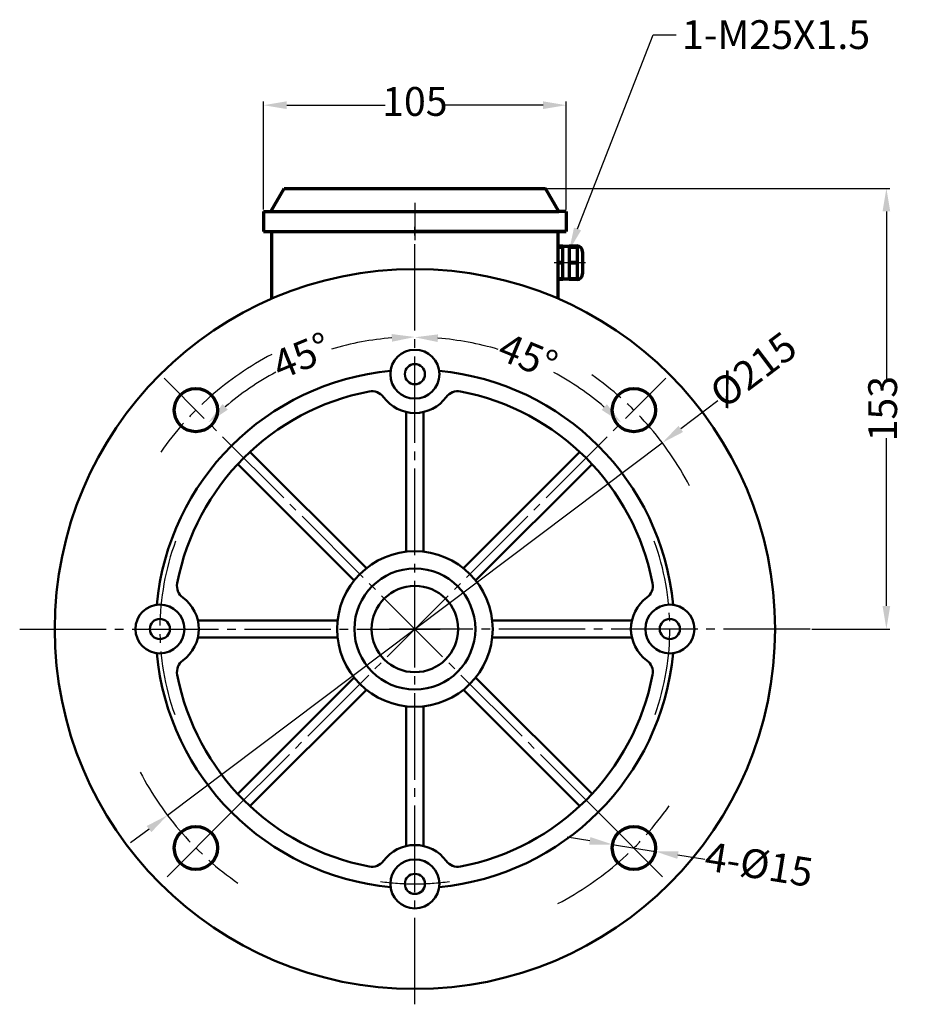
# Model space of a CAD drawing. Units: millimetres. Extents: x 1885 to 6147, y 5631 to 8432.
# Drawn here: x 5840 to 6147, y 5995 to 6337 of the extents above; entities that cross this region are included whole.
import ezdxf
from ezdxf import colors
from ezdxf.entities.mleader import LeaderData, LeaderLine
from ezdxf.math import Vec2, Vec3

# ---------------------------------------------------------------- set-up
doc = ezdxf.new("R2010")
doc.units = ezdxf.units.MM
doc.linetypes.add('ACAD_ISO04W100', pattern=[30, 24, -3, 0, -3])
doc.linetypes.add('EB_DASHDOT', pattern=[39, 30, -3, 3, -3])
doc.layers.add('AXONIKES1', color=30, linetype='ACAD_ISO04W100')
doc.layers.add('DIASTASEIS', color=14, linetype='Continuous')
doc.layers.add('CAXA0', color=7, linetype='Continuous', lineweight=70)
doc.layers.add('CAXA1', color=1, linetype='EB_DASHDOT', lineweight=25)
doc.styles.get("Standard").update_dxf_attribs({"font": 'times.ttf'})
doc.dimstyles.new('ISO-25', dxfattribs={"dimtxt": 10, "dimasz": 8, "dimexe": 1.25, "dimexo": 0.625, "dimtad": 0, "dimtxsty": 'Standard', "dimcen": 2.5, "dimadec": 0, "dimazin": 0, "dimtfac": 1, "dimtmove": 0, "dimatfit": 3, "dimfxl": 1, "dimarcsym": 0})

# ---------------------------------------------------------------- blocks, each defined once
blk = doc.blocks.new('*D926')
at = {"layer": 'Defpoints', "color": 0, "lineweight": -3, "transparency": 16777216}
for p in [(6022.64, 6278.12), (6114.42, 6125.12), (6140.92, 6125.12)]:
    blk.add_point(p, dxfattribs=at)
at = {"layer": 'DIASTASEIS', "color": 0, "lineweight": -2, "transparency": 16777216}
for p, q in [((6023.27, 6278.12), (6142.17, 6278.12)), ((6140.92, 6270.12), (6140.92, 6211.84)), ((6140.92, 6133.12), (6140.92, 6191.39)), ((6115.05, 6125.12), (6142.17, 6125.12))]:
    blk.add_line(p, q, dxfattribs=at)
at = {"layer": 'DIASTASEIS', "color": 0, "lineweight": -3, "transparency": 16777216}
for points in [[(6139.59, 6270.12), (6142.25, 6270.12), (6140.92, 6278.12)], [(6139.59, 6133.12), (6142.25, 6133.12), (6140.92, 6125.12)]]:
    blk.add_solid(points, dxfattribs=at)
at = {"layer": 'DIASTASEIS', "color": 0, "lineweight": -3, "transparency": 16777216, "insert": (6140.92, 6201.62), "char_height": 10, "attachment_point": 5, "rotation": 90}
blk.add_mtext('153', dxfattribs=at)
blk = doc.blocks.new('*D927')
at = {"layer": 'Defpoints', "color": 0, "lineweight": -3, "transparency": 16777216}
for p in [(6063.14, 6189.77), (5891.38, 6060.46)]:
    blk.add_point(p, dxfattribs=at)
at = {"layer": 'DIASTASEIS', "color": 0, "lineweight": -2, "transparency": 16777216}
for p, q in [((6082.47, 6204.32), (6069.53, 6194.58)), ((5891.38, 6060.46), (6063.14, 6189.77)), ((5884.99, 6055.65), (5878.6, 6050.84))]:
    blk.add_line(p, q, dxfattribs=at)
at = {"layer": 'DIASTASEIS', "color": 0, "lineweight": -3, "transparency": 16777216}
for points in [[(6068.73, 6195.65), (6070.33, 6193.52), (6063.14, 6189.77)], [(5884.18, 6056.71), (5885.79, 6054.58), (5891.38, 6060.46)]]:
    blk.add_solid(points, dxfattribs=at)
at = {"layer": 'DIASTASEIS', "color": 0, "lineweight": -3, "transparency": 16777216, "insert": (6095.48, 6214.12), "char_height": 10, "attachment_point": 5, "rotation": 36.9745}
blk.add_mtext('%%C215', dxfattribs=at)
blk = doc.blocks.new('*D928')
at = {"layer": 'Defpoints', "color": 0, "lineweight": -3, "transparency": 16777216}
for p in [(5977.26, 6266.51), (6027.91, 6212.84), (6064.32, 6212.17), (6042.05, 6189.9), (5977.26, 5994.8)]:
    blk.add_point(p, dxfattribs=at)
at = {"layer": 'DIASTASEIS', "color": 0, "lineweight": -2, "transparency": 16777216}
for start, end in [(73.4284, 85.474), (49.526, 61.5716)]:
    blk.add_arc((5977.26, 6125.12), 101.3, start, end, dxfattribs=at)
at = {"layer": 'DIASTASEIS', "color": 0, "lineweight": -3, "transparency": 16777216}
for points in [[(5985.2, 6224.77), (5985.31, 6227.43), (5977.26, 6226.42)], [(6043.92, 6203.15), (6042.11, 6201.2), (6048.89, 6196.75)]]:
    blk.add_solid(points, dxfattribs=at)
at = {"layer": 'DIASTASEIS', "color": 0, "lineweight": -3, "transparency": 16777216, "insert": (6016.03, 6218.7), "char_height": 10, "attachment_point": 5, "rotation": 337.5}
blk.add_mtext('45{%%D}', dxfattribs=at)
blk = doc.blocks.new('*D929')
at = {"layer": 'Defpoints', "color": 0, "lineweight": -3, "transparency": 16777216}
for p in [(6029.76, 6307.01), (5924.76, 6270.12), (6029.76, 6270.12)]:
    blk.add_point(p, dxfattribs=at)
at = {"layer": 'DIASTASEIS', "color": 0, "lineweight": -2, "transparency": 16777216}
for p, q in [((5924.76, 6270.74), (5924.76, 6308.26)), ((6029.76, 6270.74), (6029.76, 6308.26)), ((5932.76, 6307.01), (5966.91, 6307.01)), ((6021.76, 6307.01), (5987.61, 6307.01))]:
    blk.add_line(p, q, dxfattribs=at)
at = {"layer": 'DIASTASEIS', "color": 0, "lineweight": -3, "transparency": 16777216}
for points in [[(5932.76, 6308.35), (5932.76, 6305.68), (5924.76, 6307.01)], [(6021.76, 6308.35), (6021.76, 6305.68), (6029.76, 6307.01)]]:
    blk.add_solid(points, dxfattribs=at)
at = {"layer": 'DIASTASEIS', "color": 0, "lineweight": -3, "transparency": 16777216, "insert": (5977.26, 6307.01), "char_height": 10, "attachment_point": 5}
blk.add_mtext('105', dxfattribs=at)
blk = doc.blocks.new('*D930')
at = {"layer": 'Defpoints', "color": 0, "lineweight": -3, "transparency": 16777216}
for p in [(5977.26, 6266.51), (5951.01, 6223.07), (5890.2, 6212.17), (5912.47, 6189.9), (5977.26, 5994.8)]:
    blk.add_point(p, dxfattribs=at)
at = {"layer": 'DIASTASEIS', "color": 0, "lineweight": -2, "transparency": 16777216}
for start, end in [(94.5212, 106.5779), (118.4221, 130.4788)]:
    blk.add_arc((5977.26, 6125.12), 101.41, start, end, dxfattribs=at)
at = {"layer": 'DIASTASEIS', "color": 0, "lineweight": -3, "transparency": 16777216}
for points in [[(5969.21, 6227.54), (5969.32, 6224.88), (5977.26, 6226.52)], [(5912.33, 6201.27), (5910.52, 6203.23), (5905.55, 6196.82)]]:
    blk.add_solid(points, dxfattribs=at)
at = {"layer": 'DIASTASEIS', "color": 0, "lineweight": -3, "transparency": 16777216, "insert": (5938.45, 6218.8), "char_height": 10, "attachment_point": 5, "rotation": 22.5}
blk.add_mtext('45{%%D}', dxfattribs=at)
blk = doc.blocks.new('*D931')
at = {"layer": 'Defpoints', "color": 0, "lineweight": -3, "transparency": 16777216}
for p in [(6045.87, 6050.3), (6060.68, 6047.91)]:
    blk.add_point(p, dxfattribs=at)
at = {"layer": 'DIASTASEIS', "color": 0, "lineweight": -2, "transparency": 16777216}
for p, q in [((6037.97, 6051.57), (6030.07, 6052.85)), ((6045.87, 6050.3), (6060.68, 6047.91)), ((6077.85, 6045.13), (6068.58, 6046.63))]:
    blk.add_line(p, q, dxfattribs=at)
at = {"layer": 'DIASTASEIS', "color": 0, "lineweight": -3, "transparency": 16777216}
for points in [[(6038.18, 6052.89), (6037.76, 6050.26), (6045.87, 6050.3)], [(6068.79, 6047.95), (6068.36, 6045.31), (6060.68, 6047.91)]]:
    blk.add_solid(points, dxfattribs=at)
at = {"layer": 'DIASTASEIS', "color": 0, "lineweight": -3, "transparency": 16777216, "insert": (6096.5, 6042.12), "char_height": 10, "attachment_point": 5, "rotation": 350.8281}
blk.add_mtext('4-%%C15', dxfattribs=at)

msp = doc.modelspace()

# ---------------------------------------------------------------- linework, layer by layer
at = {"layer": 'AXONIKES1', "linetype": 'EB_DASHDOT', "lineweight": 25}
for p, q in [((5977.26, 5994.8), (5977.26, 6266.51)), ((5840.1, 6125.12), (5986.02, 6125.12)), ((6114.42, 6125.12), (5968.5, 6125.12))]:
    msp.add_line(p, q, dxfattribs=at)
for start, end in [(117.5166, 145.1614), (27.5166, 55.1614), (207.5166, 235.1614), (297.5166, 325.1614)]:
    msp.add_arc((5977.26, 6125.12), 107.5, start, end, dxfattribs=at)
at = {"layer": 'CAXA0'}
for p, q in [((5927.26, 6270.12), (5931.88, 6278.12)), ((5931.88, 6278.12), (6022.64, 6278.12)), ((6027.26, 6270.12), (6022.64, 6278.12)), ((5924.76, 6270.12), (5924.76, 6263.12)), ((5924.76, 6270.12), (6027.26, 6270.12)), ((6029.76, 6270.12), (6027.26, 6270.12)), ((6029.76, 6270.12), (6029.76, 6263.12)), ((5924.76, 6263.12), (6029.76, 6263.12)), ((5927.56, 6239.81), (5927.56, 6263.12)), ((6017.76, 6263.12), (5977.26, 6263.12)), ((6029.76, 6263.12), (6017.76, 6263.12)), ((6026.96, 6239.81), (6026.96, 6263.12)), ((6026.96, 6258.13), (6028.58, 6258.13)), ((6026.96, 6257.75), (6028.58, 6257.75)), ((6028.58, 6247.97), (6028.58, 6258.13)), ((6030.82, 6257.93), (6028.58, 6257.93)), ((6030.82, 6258.13), (6033.48, 6258.13)), ((6030.82, 6258.13), (6030.82, 6246.47)), ((6030.82, 6257.75), (6033.55, 6257.75)), ((6033.55, 6258.13), (6033.55, 6246.47)), ((6035.48, 6256.13), (6035.48, 6248.47)), ((6026.96, 6252.3), (6026.96, 6252.5)), ((6026.96, 6252.5), (6028.58, 6252.5)), ((6028.58, 6252.1), (6026.96, 6252.1)), ((6028.58, 6252.5), (6028.58, 6252.1)), ((6030.82, 6252.5), (6033.55, 6252.5)), ((6033.55, 6252.1), (6030.82, 6252.1)), ((6026.96, 6246.85), (6028.58, 6246.85)), ((6028.58, 6246.47), (6028.58, 6248.17)), ((6028.58, 6246.67), (6030.82, 6246.67)), ((6030.82, 6246.85), (6033.55, 6246.85)), ((6028.58, 6246.47), (6026.96, 6246.47)), ((6033.48, 6246.47), (6030.82, 6246.47))]:
    msp.add_line(p, q, dxfattribs=at)
at = {"layer": 'CAXA0', "linetype": 'Continuous', "lineweight": 50}
for p, q in [((5974.26, 6200.45), (5974.26, 6151.95)), ((5980.26, 6200.45), (5980.26, 6151.95)), ((5920.02, 6186.6), (5960.41, 6146.21)), ((6034.5, 6186.6), (5994.11, 6146.21)), ((5915.78, 6182.35), (5956.16, 6141.97)), ((6038.74, 6182.35), (5998.35, 6141.97)), ((5901.92, 6128.12), (5950.43, 6128.12)), ((6052.6, 6128.12), (6004.09, 6128.12)), ((5901.92, 6122.12), (5950.43, 6122.12)), ((6052.6, 6122.12), (6004.09, 6122.12)), ((5915.78, 6067.88), (5956.16, 6108.26)), ((6038.74, 6067.88), (5998.35, 6108.26)), ((5920.02, 6063.64), (5960.41, 6104.02)), ((6034.5, 6063.64), (5994.11, 6104.02)), ((5974.26, 6049.78), (5974.26, 6098.28)), ((5980.26, 6049.78), (5980.26, 6098.28))]:
    msp.add_line(p, q, dxfattribs=at)
at = {"layer": 'CAXA0', "linetype": 'Continuous', "lineweight": 70}
for centre in [(5901.25, 6201.13), (6053.27, 6201.13), (5901.25, 6049.1), (6053.27, 6049.1)]:
    msp.add_circle(centre, 7.5, dxfattribs=at)
at = {"layer": 'CAXA0', "linetype": 'Continuous', "lineweight": 50}
for centre, radius in [((5888.76, 6125.12), 8.5), ((6065.76, 6125.12), 8.5), ((5888.76, 6125.12), 3.5), ((6065.76, 6125.12), 3.5)]:
    msp.add_circle(centre, radius, dxfattribs=at)
at = {"layer": 'CAXA0'}
for centre, start, end in [((6033.48, 6256.13), 0, 90), ((6033.48, 6248.47), 270, 0)]:
    msp.add_arc(centre, 2, start, end, dxfattribs=at)
at = {"layer": 'CAXA0', "linetype": 'Continuous', "lineweight": 50}
for centre, radius, start, end in [((5977.26, 6125.12), 125, 90, 270), ((5977.26, 6125.12), 125, 270, 90), ((5977.26, 6213.62), 8.5, 90, 270), ((5977.26, 6213.62), 8.5, 270, 90), ((5977.26, 6213.62), 3.5, 90, 270), ((5977.26, 6213.62), 3.5, 270, 90), ((5977.26, 6125.12), 90, 95.3733, 174.6267), ((5977.26, 6125.12), 90, 5.3733, 84.6267), ((5977.26, 6125.12), 84, 100.8941, 169.1059), ((5962.33, 6202.69), 5, 36.1905, 100.8941), ((5977.26, 6213.62), 13.5, 216.1905, 270), ((5977.26, 6213.62), 13.5, 270, 323.8095), ((5992.19, 6202.69), 5, 79.1059, 143.8095), ((5977.26, 6125.12), 84, 10.8941, 79.1059), ((5977.26, 6125.12), 27, 90, 270), ((5977.26, 6125.12), 27, 270, 90), ((5977.26, 6125.12), 21, 90, 270), ((5977.26, 6125.12), 21, 270, 90), ((5899.68, 6140.05), 5, 169.1059, 233.8095), ((6054.84, 6140.05), 5, 306.1905, 10.8941), ((5977.26, 6125.12), 15, 90, 270), ((5977.26, 6125.12), 15, 270, 90), ((5888.76, 6125.12), 13.5, 306.1905, 53.8095), ((6065.76, 6125.12), 13.5, 126.1905, 233.8095), ((5977.26, 6125.12), 90, 185.3733, 264.6267), ((5977.26, 6125.12), 90, 275.3733, 354.6267), ((5899.68, 6110.19), 5, 126.1905, 190.8941), ((6054.84, 6110.19), 5, 349.1059, 53.8095), ((5977.26, 6125.12), 84, 190.8941, 259.1059), ((5977.26, 6125.12), 84, 280.8941, 349.1059), ((5977.26, 6036.62), 13.5, 90, 143.8095), ((5977.26, 6036.62), 13.5, 36.1905, 90), ((5977.26, 6036.62), 8.5, 90, 270), ((5977.26, 6036.62), 8.5, 270, 90), ((5962.33, 6047.54), 5, 259.1059, 323.8095), ((5992.19, 6047.54), 5, 216.1905, 280.8941), ((5977.26, 6036.62), 3.5, 90, 270), ((5977.26, 6036.62), 3.5, 270, 90)]:
    msp.add_arc(centre, radius, start, end, dxfattribs=at)
at = {"layer": 'CAXA1', "linetype": 'EB_DASHDOT', "lineweight": 25}
for p, q in [((5977.26, 6273.12), (5977.26, 6260.12)), ((6036.44, 6252.3), (6025.58, 6252.3)), ((6042.05, 6060.33), (5890.2, 6212.17)), ((5912.47, 6060.33), (6064.32, 6212.17)), ((5912.47, 6060.33), (5890.2, 6038.06)), ((6042.05, 6060.33), (6064.32, 6038.06))]:
    msp.add_line(p, q, dxfattribs=at)
for start, end in [(159.8179, 199.6307), (340.3693, 20.1821), (262.2251, 270), (270, 277.7749)]:
    msp.add_arc((5977.26, 6125.12), 88.5, start, end, dxfattribs=at)

# ---------------------------------------------------------------- dimensions: what is measured, and where the dimension line sits
at = {"layer": 'DIASTASEIS', "lineweight": -3}
dim = msp.add_linear_dim(base=(6029.76, 6307.01), p1=(5924.76, 6270.12), p2=(6029.76, 6270.12), text='105', dimstyle='ISO-25', override={"dimdec": 1}, dxfattribs=at)
dim.commit()
dim.dimension.update_dxf_attribs({"geometry": '*D929', "text_midpoint": (5977.26, 6307.01)})
dim = msp.add_linear_dim(base=(6140.92, 6125.12), p1=(6022.64, 6278.12), p2=(6114.42, 6125.12), angle=90, text='153', dimstyle='ISO-25', override={"dimdec": 1}, dxfattribs=at)
dim.commit()
dim.dimension.update_dxf_attribs({"geometry": '*D926', "text_midpoint": (6140.92, 6201.62)})
for base, line1, line2, picture, middle in [((5951.01, 6223.07), ((5977.26, 5994.8), (5977.26, 6266.51)), ((5912.47, 6189.9), (5890.2, 6212.17)), '*D930', (5938.45, 6218.8)), ((6027.91, 6212.84), ((6042.05, 6189.9), (6064.32, 6212.17)), ((5977.26, 5994.8), (5977.26, 6266.51)), '*D928', (6016.03, 6218.7))]:
    dim = msp.add_angular_dim_2l(base=base, line1=line1, line2=line2, text='45{%%D}', dimstyle='ISO-25', override={"dimdec": 1}, dxfattribs=at)
    dim.commit()
    dim.dimension.update_dxf_attribs({"geometry": picture, "text_midpoint": middle})
for p1, p2, text, picture, middle in [((5891.38, 6060.46), (6063.14, 6189.77), '%%C215', '*D927', (6095.48, 6214.12)), ((6045.87, 6050.3), (6060.68, 6047.91), '4-%%C15', '*D931', (6096.5, 6042.12))]:
    dim = msp.add_diameter_dim_2p(p1=p1, p2=p2, text=text, dimstyle='ISO-25', override={"dimdec": 1}, dxfattribs=at)
    dim.commit()
    dim.dimension.update_dxf_attribs({"geometry": picture, "text_midpoint": middle, "dimtype": 163})

# ---------------------------------------------------------------- leaders
ml = msp.add_multileader_mtext('Standard', dxfattribs=at)
ml.set_content('1-M25X1.5', color=256)
ml.set_leader_properties()
ml.build(insert=Vec2(0, 0))
ml.multileader.update_dxf_attribs({"arrow_head_size": 8})
ctx = ml.context
ctx.base_point, ctx.char_height, ctx.arrow_head_size, ctx.plane_origin = Vec3(6067.99, 6331.42), 10, 8, Vec3(6030.82, 6256.6)
notes = []
notes.append((ctx, [(0, (1, 1, 0), (6059.99, 6331.42), (1, 0), 8, [(0, [(6030.82, 6256.6)], 0, [])])]))
ctx.mtext.insert, ctx.mtext.flow_direction = Vec3(6069.99, 6336.52), 5
for ctx, leaders in notes:
    for number, flags, end, landing, length, lines in leaders:
        leader = LeaderData()
        leader.index, (leader.has_last_leader_line, leader.has_dogleg_vector, leader.attachment_direction) = number, flags
        leader.last_leader_point, leader.dogleg_vector, leader.dogleg_length = Vec3(end), Vec3(landing), length
        for number, points, colour, breaks in lines:
            line = LeaderLine()
            line.index, line.vertices, line.color, line.breaks = number, Vec3.list(points), colors.encode_raw_color(colour), breaks
            leader.lines.append(line)
        ctx.leaders.append(leader)

doc.saveas('drawing.dxf')
